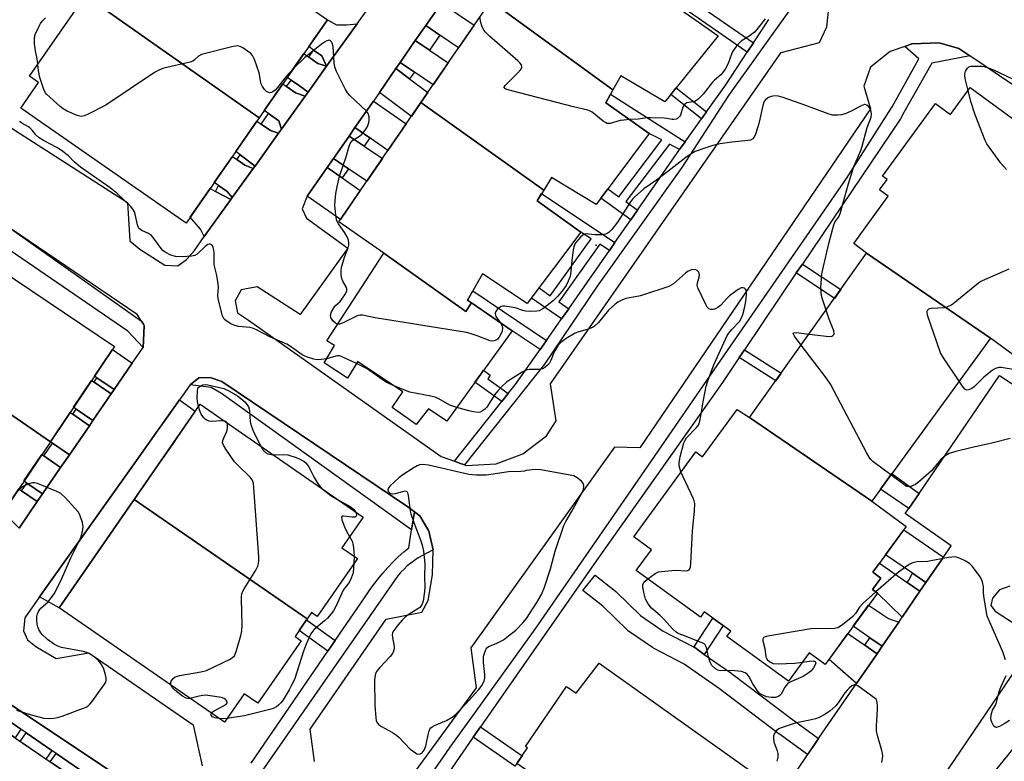
# Model space of a CAD drawing. Units: inches. Extents: x 1249765 to 1255765, y 517454 to 521455.
# Drawn here: x 1253661 to 1253964, y 518050 to 518278 of the extents above; entities that cross this region are included whole.
import ezdxf

# ---------------------------------------------------------------- set-up
doc = ezdxf.new("R2010")
doc.units = ezdxf.units.IN
doc.header["$MEASUREMENT"] = 0
for name, color, linetype in [('BLDG-Footprint', 5, 'Continuous'), ('ELEV-Spot Elevation', 7, 'Continuous'), ('TRANS-Driveway', 251, 'Continuous'), ('TRANS-Non Street Sidewalk', 7, 'Continuous'), ('TRANS-Parking Lot', 4, 'Continuous'), ('TRANS-Street Sidewalk', 7, 'Continuous'), ('Undefined', 1, 'Continuous')]:
    doc.layers.add(name, color=color, linetype=linetype)

msp = doc.modelspace()

# ---------------------------------------------------------------- linework, layer by layer
at = {"layer": 'BLDG-Footprint'}
for points, elevation in [([(1253734.72, 518247.76), (1253681.36, 518285.33), (1253695.5, 518305.65), (1253698.48, 518303.57), (1253705.09, 518313.06), (1253755.67, 518277.88)], 422.34), ([(1253863.9, 518286.59), (1253861.43, 518282.96), (1253875.71, 518273), (1253859.35, 518252.69), (1253845.86, 518260.63), (1253843.42, 518256.35), (1253805.88, 518283.65), (1253825.75, 518312.52)], 424.91), ([(1253734.72, 518247.76), (1253712.25, 518215.46), (1253661.47, 518250.79), (1253666.91, 518258.6), (1253664.12, 518260.54), (1253681.36, 518285.33)], 421.21), ([(1253843.42, 518256.35), (1253841.19, 518252.42), (1253854.59, 518243.02), (1253838.23, 518221.12), (1253824.49, 518229.42), (1253822.14, 518225.55), (1253784.4, 518252.47), (1253805.88, 518283.65)], 423.74), ([(1253959.41, 518180.11), (1253921.36, 518206.18), (1253917.38, 518209.18), (1253928.01, 518223.76), (1253925.35, 518225.7), (1253927.63, 518228.83), (1253926.25, 518229.84), (1253942.53, 518252.18), (1253947.16, 518248.81), (1253953.18, 518257.06), (1253973, 518242.61), (1253972.07, 518241.34), (1253979.69, 518235.79), (1253981.08, 518237.71), (1254000.45, 518223.58), (1253995.42, 518216.68), (1254001.82, 518212.01), (1253985.15, 518189.15), (1253983.76, 518190.16), (1253981.41, 518186.93), (1253979.2, 518188.54), (1253968.32, 518173.61)], 424.9), ([(1253822.14, 518225.55), (1253820.17, 518222.3), (1253833.57, 518212.66), (1253817.1, 518190.75), (1253803.34, 518199.9), (1253798.71, 518191.81), (1253799.97, 518190.94), (1253798.21, 518188.33), (1253772.97, 518206.23), (1253759.2, 518215.86), (1253784.4, 518252.47)], 422.77), ([(1253670.56, 518148.31), (1253615.64, 518186.19), (1253629.38, 518206.6), (1253633.25, 518204), (1253638.78, 518212.2), (1253690.25, 518177.56)], 418.88), ([(1253799.97, 518190.94), (1253812.47, 518182.42), (1253792.33, 518154.62), (1253786.7, 518158.39), (1253782.99, 518153.61), (1253775.53, 518158.86), (1253778.81, 518163.61), (1253778.85, 518163.66), (1253764.94, 518172.98), (1253764.89, 518172.83), (1253761.85, 518167.84), (1253754.73, 518172.53), (1253757.84, 518177.85), (1253755.47, 518179.33), (1253772.97, 518206.23), (1253798.21, 518188.33)], 422.07), ([(1253959.41, 518180.11), (1253922.91, 518130.05), (1253885.4, 518155.76), (1253921.36, 518206.18)], 423.22), ([(1253670.56, 518148.31), (1253647.52, 518114.08), (1253594.92, 518149.48), (1253601.13, 518158.7), (1253598.38, 518160.55), (1253615.64, 518186.19)], 418.62), ([(1253749.47, 518093.9), (1253696.29, 518130.58), (1253716.62, 518159.9), (1253766.67, 518125.2), (1253760.15, 518115.79), (1253764.88, 518112.51), (1253752.53, 518094.69), (1253750.83, 518095.87)], 419.77), ([(1253885.4, 518155.76), (1253922.91, 518130.05), (1253933.52, 518122.31), (1253923.27, 518108.25), (1253925.73, 518106.46), (1253923.17, 518102.95), (1253924.65, 518101.87), (1253908.63, 518079.89), (1253903.65, 518083.52), (1253897.3, 518074.82), (1253878.45, 518088.56), (1253879.62, 518090.17), (1253871.46, 518096.12), (1253870.26, 518094.48), (1253850.58, 518108.83), (1253855.21, 518115.17), (1253849.79, 518119.13), (1253868.84, 518145.26), (1253870.97, 518143.7), (1253881.59, 518158.27)], 420.73), ([(1253749.47, 518093.9), (1253745.73, 518088.51), (1253747.58, 518087.23), (1253734.29, 518068.06), (1253730.12, 518070.95), (1253724.03, 518062.17), (1253673.27, 518097.36), (1253696.29, 518130.58)], 419.42), ([(1253868.04, 518012.14), (1253813.87, 518049.5), (1253817.18, 518054.35), (1253816.58, 518054.76), (1253829.14, 518073.14), (1253832.07, 518071.14), (1253839.15, 518080.36), (1253889.94, 518044.2)], 419.01), ([(1253686.01, 517994.19), (1253627.91, 518034.38), (1253632.48, 518041.09), (1253628.34, 518043.91), (1253637.2, 518056.91), (1253642.82, 518053.08), (1253650.17, 518063.88), (1253699.96, 518029.96), (1253694.26, 518021.59), (1253701.37, 518016.75)], 419.35)]:
    msp.add_lwpolyline(points, close=True, dxfattribs=dict(at, elevation=elevation))
at = {"layer": 'ELEV-Spot Elevation'}
msp.add_point((1253838.26, 518208.66, 421.91), dxfattribs=at)
at = {"layer": 'TRANS-Driveway'}
for points in [[(1253790.19, 518273.17), (1253785.89, 518276.1), (1253790.7, 518283.04), (1253800.76, 518276.22), (1253795.96, 518269.26)], [(1253764.8, 518276.64), (1253755.45, 518263.63), (1253753.95, 518266.84), (1253751.45, 518268.61), (1253749.96, 518269.67), (1253755.67, 518277.88), (1253758.5, 518276.38), (1253761.54, 518276.35)], [(1253787.05, 518268.54), (1253792.79, 518264.64), (1253788.17, 518257.94), (1253782.43, 518261.85), (1253778.06, 518264.82), (1253782.69, 518271.5)], [(1253749.95, 518266.45), (1253752.79, 518264.48), (1253755.45, 518263.63), (1253749.76, 518255.71), (1253747.12, 518257.61), (1253744.51, 518259.36), (1253743.34, 518260.15), (1253748.45, 518267.5)], [(1253780.88, 518259.77), (1253786.52, 518255.54), (1253784.4, 518252.47), (1253782.33, 518249.45), (1253781.48, 518248.22), (1253779.84, 518249.45), (1253771.65, 518255.59), (1253776.71, 518262.88)], [(1253743.11, 518257.41), (1253745.86, 518255.44), (1253748.87, 518254.47), (1253741.57, 518244.32), (1253740.74, 518246.82), (1253737.57, 518249.1), (1253736.29, 518250.02), (1253741.99, 518258.21)], [(1253768.68, 518241.62), (1253764.14, 518244.77), (1253769.8, 518252.92), (1253779.89, 518245.91), (1253774.26, 518237.73)], [(1253735.33, 518245.88), (1253738.15, 518243.92), (1253740.67, 518243.06), (1253733.44, 518232.99), (1253728.87, 518236.39), (1253727.51, 518237.41), (1253734.03, 518246.78)], [(1253766.95, 518239.06), (1253772.56, 518235.27), (1253767.8, 518228.35), (1253762.16, 518232.16), (1253757.56, 518235.28), (1253762.35, 518242.18)], [(1253727.88, 518234.97), (1253730.31, 518233.28), (1253732.91, 518232.26), (1253726.46, 518223.29), (1253724.86, 518225.15), (1253722.24, 518226.97), (1253720.9, 518227.9), (1253726.49, 518235.93)], [(1253760.19, 518229.33), (1253765.79, 518225.43), (1253759.71, 518216.59), (1253749.51, 518223.68), (1253755.63, 518232.5)], [(1253721.31, 518225.2), (1253726.04, 518222.7), (1253717.84, 518211.3), (1253716.68, 518213.59), (1253713.54, 518217.31), (1253719.63, 518226.08)], [(1253695.74, 518172.45), (1253690.16, 518164.32), (1253684.88, 518167.94), (1253684.12, 518168.46), (1253689.64, 518176.65)], [(1253683.99, 518166.63), (1253689.26, 518163.01), (1253683.66, 518154.85), (1253678.54, 518158.37), (1253677.72, 518158.93), (1253683.24, 518167.15)], [(1253667.27, 518100.65), (1253698.59, 518144.73), (1253703.21, 518151.24), (1253704.51, 518153.08), (1253710.25, 518161.15), (1253715.08, 518157.68), (1253709.43, 518149.54), (1253708.18, 518147.73), (1253703.63, 518141.17), (1253696.29, 518130.57), (1253673.27, 518097.36)], [(1253677.43, 518156.74), (1253682.54, 518153.23), (1253676.41, 518144.3), (1253671.23, 518147.85), (1253670.57, 518148.31), (1253676.61, 518157.3)], [(1253668.55, 518143.95), (1253673.73, 518140.39), (1253668.2, 518132.33), (1253663.37, 518135.65), (1253662.46, 518136.27), (1253667.92, 518144.39)], [(1253661.72, 518133.25), (1253666.56, 518129.93), (1253660.96, 518121.79), (1253656.72, 518126.06), (1253656.04, 518126.74), (1253660.84, 518133.86)], [(1253944.95, 518112.89), (1253939.56, 518105.07), (1253935.42, 518107.92), (1253927.17, 518113.6), (1253932.77, 518121.28)], [(1253933.81, 518105.11), (1253937.73, 518102.41), (1253932.24, 518094.43), (1253924.65, 518101.87), (1253923.17, 518102.95), (1253925.73, 518106.46), (1253923.27, 518108.26), (1253925.26, 518110.99)], [(1253931.22, 518092.95), (1253926.11, 518085.54), (1253922.35, 518088.13), (1253917.21, 518091.67), (1253921.91, 518098.11), (1253928.05, 518094.05)], [(1253920.77, 518085.84), (1253924.54, 518083.25), (1253918.27, 518074.14), (1253909.8, 518081.5), (1253915.58, 518089.42)], [(1253661.54, 518060.06), (1253659.72, 518057.38), (1253651.82, 518062.76), (1253653.83, 518065.38)], [(1253671.01, 518053.54), (1253669.22, 518050.9), (1253661.32, 518056.28), (1253663.15, 518058.96)], [(1253679.79, 518047.49), (1253677.76, 518045.09), (1253670.52, 518050.02), (1253672.31, 518052.64)]]:
    msp.add_lwpolyline(points, close=True, dxfattribs=at)
at = {"layer": 'TRANS-Non Street Sidewalk'}
for points in [[(1253886.6, 518270.84), (1253884.68, 518267.91), (1253861.93, 518283.7), (1253863.9, 518286.59)], [(1253790.19, 518273.17), (1253787.05, 518268.54), (1253782.69, 518271.5), (1253785.89, 518276.1)], [(1253755.45, 518263.63), (1253752.79, 518264.48), (1253749.95, 518266.45), (1253751.45, 518268.61), (1253753.95, 518266.84)], [(1253782.43, 518261.85), (1253780.88, 518259.77), (1253776.71, 518262.88), (1253778.06, 518264.82)], [(1253749.76, 518255.71), (1253748.87, 518254.47), (1253745.86, 518255.44), (1253743.11, 518257.41), (1253744.51, 518259.36), (1253747.12, 518257.61)], [(1253872.18, 518249.61), (1253870.65, 518247.48), (1253861.16, 518254.94), (1253862.8, 518256.98)], [(1253865.55, 518240.38), (1253863.9, 518238.08), (1253860.77, 518239.74), (1253847.37, 518222.04), (1253850.94, 518219.48), (1253848.87, 518216.49), (1253839.69, 518223.07), (1253841.87, 518225.98), (1253845.24, 518223.57), (1253858.42, 518240.99), (1253854.59, 518243.02), (1253845.42, 518249.45), (1253841.19, 518252.42), (1253842.69, 518255.06), (1253851.43, 518249.45)], [(1253741.57, 518244.32), (1253740.67, 518243.06), (1253738.15, 518243.92), (1253735.33, 518245.88), (1253737.57, 518249.1), (1253740.74, 518246.82)], [(1253768.68, 518241.62), (1253766.95, 518239.06), (1253762.35, 518242.18), (1253764.14, 518244.77)], [(1253733.44, 518232.99), (1253732.91, 518232.26), (1253730.31, 518233.28), (1253727.88, 518234.97), (1253728.87, 518236.39)], [(1253762.16, 518232.16), (1253760.19, 518229.33), (1253755.63, 518232.5), (1253757.56, 518235.28)], [(1253726.46, 518223.29), (1253726.04, 518222.7), (1253721.31, 518225.2), (1253722.24, 518226.97), (1253724.86, 518225.15)], [(1253843.98, 518209.47), (1253842.32, 518207.08), (1253839.39, 518208.95), (1253826.76, 518191.3), (1253829.83, 518189.16), (1253827.61, 518186.02), (1253818.38, 518192.46), (1253820.7, 518195.54), (1253824.16, 518193.12), (1253836.71, 518210.66), (1253833.57, 518212.66), (1253820.17, 518222.3), (1253821.51, 518224.5)], [(1253899.75, 518200.17), (1253901.6, 518202.9), (1253913.42, 518195.04), (1253911.5, 518192.35)], [(1253822.96, 518179.42), (1253821.02, 518176.66), (1253812.47, 518182.42), (1253799.97, 518190.94), (1253798.71, 518191.81), (1253800.34, 518194.66)], [(1253882.2, 518174.18), (1253883.8, 518176.55), (1253895.11, 518169.38), (1253893.45, 518167.04)], [(1253811.22, 518163.09), (1253809.29, 518160.65), (1253800.99, 518166.58), (1253802.82, 518169.09), (1253803.68, 518170.28), (1253805.72, 518168.8), (1253804.93, 518167.59)], [(1253690.16, 518164.32), (1253689.26, 518163.01), (1253683.99, 518166.63), (1253684.88, 518167.94)], [(1253782.49, 518126.77), (1253781.57, 518121.27), (1253723.17, 518163.17), (1253719.95, 518164.93), (1253713.55, 518165.79), (1253716.19, 518167.94), (1253719.62, 518168.06), (1253723.28, 518166.78), (1253780.43, 518128.3)], [(1253683.66, 518154.85), (1253682.54, 518153.23), (1253677.43, 518156.74), (1253678.54, 518158.37)], [(1253676.41, 518144.3), (1253673.73, 518140.39), (1253668.55, 518143.95), (1253671.23, 518147.85)], [(1253668.2, 518132.33), (1253666.56, 518129.93), (1253661.72, 518133.25), (1253663.37, 518135.65)], [(1253937.45, 518132.47), (1253934.29, 518127.85), (1253925.62, 518133.78), (1253929.1, 518138.55)], [(1253939.56, 518105.07), (1253937.73, 518102.41), (1253933.81, 518105.11), (1253934.29, 518105.81), (1253935.42, 518107.92)], [(1253758.08, 518087.27), (1253755.86, 518084.04), (1253747.02, 518090.37), (1253749.25, 518093.59)], [(1253871.48, 518083.04), (1253868.53, 518085.1), (1253868.31, 518085.24), (1253868.22, 518085.29), (1253874.11, 518094.19), (1253877.32, 518091.85)], [(1253926.11, 518085.54), (1253924.54, 518083.25), (1253920.77, 518085.84), (1253922.35, 518088.13)], [(1253800.46, 518057.56), (1253802.67, 518060.76), (1253815.5, 518051.9), (1253813.87, 518049.5), (1253813.31, 518048.69)]]:
    msp.add_lwpolyline(points, close=True, dxfattribs=at)
at = {"layer": 'TRANS-Parking Lot'}
for points in [[(1253643.22, 518254.44, 0), (1253694.29, 518221.83, 0), (1253694.99, 518210.05, 0), (1253698.03, 518207.47, 0), (1253705.76, 518202.58, 0), (1253709.69, 518202.3, 0), (1253712.41, 518204.26, 0), (1253714.81, 518207.07, 0), (1253717.84, 518211.3, 0), (1253726.04, 518222.7, 0), (1253726.46, 518223.29, 0), (1253732.91, 518232.26, 0), (1253733.44, 518232.99, 0), (1253740.67, 518243.06, 0), (1253741.57, 518244.32, 0), (1253748.87, 518254.47, 0), (1253749.76, 518255.71, 0), (1253755.45, 518263.63, 0), (1253764.8, 518276.64, 0), (1253774.5, 518290.13, 0)], [(1253790.7, 518283.04, 0), (1253785.89, 518276.1, 0), (1253782.69, 518271.5, 0), (1253778.06, 518264.82, 0), (1253776.71, 518262.88, 0), (1253771.65, 518255.59, 0), (1253769.8, 518252.92, 0), (1253764.14, 518244.77, 0), (1253762.35, 518242.18, 0), (1253757.56, 518235.28, 0), (1253755.63, 518232.5, 0), (1253749.51, 518223.68, 0), (1253747.88, 518219.88, 0), (1253749.3, 518217.01, 0), (1253761.98, 518207.73, 0), (1253747.32, 518187.41, 0), (1253734.11, 518195.9, 0), (1253729.19, 518194.94, 0), (1253727.32, 518191.6, 0), (1253728.11, 518187.92, 0), (1253731.45, 518185.69, 0), (1253790.64, 518143.83, 0), (1253794.76, 518142.31, 0), (1253796.53, 518141.66, 0), (1253797.82, 518141.19, 0), (1253798.36, 518140.99, 0), (1253807.56, 518141.59, 0), (1253815.73, 518144.58, 0), (1253822.99, 518150.11, 0), (1253825.94, 518154.74, 0), (1253824.27, 518166.07, 0), (1253895.11, 518267.85, 0), (1253906.9, 518270.88, 0), (1253909.15, 518275.72, 0), (1253909.89, 518282.39, 0)], [(1253980.74, 518248.16, 0), (1253953.02, 518266.86, 0), (1253949.73, 518269.09, 0), (1253943.62, 518270.82, 0), (1253935.29, 518270.47, 0), (1253933.06, 518269.7, 0), (1253928.62, 518268.17, 0), (1253922.58, 518263.33, 0), (1253920.54, 518257.48, 0), (1253922.57, 518250.53, 0), (1253851.7, 518146.45, 0), (1253843.88, 518146.68, 0), (1253799.71, 518085.03, 0), (1253801.43, 518072.8, 0), (1253777.66, 518040.28, 0)], [(1253660.96, 518121.79, 0), (1253666.56, 518129.93, 0), (1253668.2, 518132.33, 0), (1253673.73, 518140.39, 0), (1253676.41, 518144.3, 0), (1253682.54, 518153.23, 0), (1253683.66, 518154.85, 0), (1253689.26, 518163.01, 0), (1253690.16, 518164.32, 0), (1253695.74, 518172.45, 0), (1253699.07, 518177.3, 0), (1253699.4, 518183.9, 0), (1253699.41, 518184.04, 0), (1253699.19, 518184.38, 0), (1253698.56, 518185.36, 0), (1253697.21, 518187.44, 0), (1253658.58, 518213.6, 0)], [(1253751.74, 518050.13, 0), (1253750.41, 518060.06, 0), (1253773.73, 518093.81, 0), (1253784.69, 518096, 0), (1253786.65, 518099.55, 0), (1253787.94, 518107.49, 0), (1253788.16, 518115.1, 0), (1253786.89, 518120.88, 0), (1253786.77, 518121.08, 0), (1253784.11, 518125.58, 0), (1253782.49, 518126.77, 0), (1253780.43, 518128.3, 0), (1253723.28, 518166.78, 0), (1253719.62, 518168.06, 0), (1253716.19, 518167.94, 0), (1253713.55, 518165.79, 0), (1253710.25, 518161.15, 0), (1253704.51, 518153.08, 0), (1253703.21, 518151.24, 0), (1253698.59, 518144.73, 0), (1253667.27, 518100.65, 0), (1253662.75, 518094.29, 0), (1253662.28, 518090.27, 0), (1253663.56, 518087.47, 0), (1253666.13, 518085.4, 0), (1253672.33, 518081.75, 0), (1253682.34, 518083.55, 0), (1253714.42, 518061.36, 0), (1253717.21, 518048.76, 0)], [(1253895.89, 518041.48, 0), (1253904.92, 518054.72, 0), (1253906.61, 518057.2, 0), (1253906.79, 518057.48, 0), (1253918.27, 518074.14, 0), (1253924.54, 518083.25, 0), (1253926.11, 518085.54, 0), (1253931.22, 518092.95, 0), (1253932.24, 518094.43, 0), (1253937.73, 518102.41, 0), (1253939.56, 518105.07, 0), (1253944.95, 518112.89, 0), (1253947.37, 518116.41, 0), (1253933.24, 518126.31, 0), (1253934.29, 518127.85, 0), (1253937.45, 518132.47, 0), (1253962.22, 518168.64, 0), (1253977.13, 518158.85, 0)], [(1253965.32, 518103.97, 0), (1253962.16, 518102.84, 0), (1253960.07, 518100.29, 0), (1253959.55, 518098.03, 0), (1253960.82, 518096.32, 0), (1253973.67, 518087.96, 0), (1253940.31, 518039.01, 0)], [(1253708.93, 518033.97, 0), (1253656.43, 518068.82, 0)]]:
    msp.add_polyline3d(points, dxfattribs=at)
at = {"layer": 'TRANS-Street Sidewalk'}
for points in [[(1253898.43, 518281.92), (1253878.91, 518254.67), (1253864.53, 518232.49), (1253838.53, 518196.1), (1253822.37, 518172.18), (1253797.82, 518141.19), (1253796.53, 518141.66), (1253794.76, 518142.31), (1253809.29, 518160.65), (1253811.22, 518163.09), (1253813.32, 518165.75), (1253821.02, 518176.66), (1253822.96, 518179.42), (1253827.61, 518186.02), (1253829.83, 518189.16), (1253832.4, 518192.81), (1253842.32, 518207.08), (1253843.98, 518209.47), (1253848.87, 518216.49), (1253850.94, 518219.48), (1253863.2, 518237.1), (1253863.9, 518238.08), (1253865.55, 518240.38), (1253870.65, 518247.48), (1253872.18, 518249.61), (1253878.11, 518257.87), (1253884.68, 518267.91), (1253886.6, 518270.84), (1253891.26, 518277.95)], [(1253770.72, 518021.89), (1253794.15, 518055.61), (1253799.52, 518063.04), (1253819.53, 518090.76), (1253843.87, 518125.98), (1253855.21, 518142.41), (1253878.64, 518176.31), (1253915.2, 518229.2), (1253928.11, 518249.45), (1253929.23, 518251.21), (1253937.39, 518265.94), (1253933.06, 518269.7), (1253935.29, 518270.47), (1253943.62, 518270.82), (1253949.73, 518269.09), (1253953.02, 518266.86), (1253941.38, 518264.61), (1253932.82, 518249.45), (1253931.71, 518247.48), (1253901.6, 518202.9), (1253899.75, 518200.17), (1253883.8, 518176.55), (1253882.2, 518174.18), (1253877.04, 518166.55), (1253837.64, 518110.81), (1253802.67, 518060.76), (1253800.46, 518057.56), (1253774.1, 518019.4)], [(1253658.58, 518213.6), (1253698.56, 518185.36), (1253699.19, 518184.38), (1253699.41, 518184.04), (1253699.4, 518183.9), (1253699.07, 518177.3), (1253694.33, 518182.32), (1253636.33, 518221.96)], [(1253732.21, 518049.62), (1253755.86, 518084.04), (1253758.08, 518087.27), (1253767.28, 518100.66), (1253768.55, 518102.56), (1253769.88, 518104.42), (1253771.28, 518106.23), (1253772.74, 518107.99), (1253774.25, 518109.7), (1253775.83, 518111.35), (1253777.47, 518112.95), (1253779.16, 518114.49), (1253780.65, 518115.76), (1253781.57, 518121.27), (1253782.49, 518126.77), (1253784.11, 518125.58), (1253786.77, 518121.08), (1253786.89, 518120.88), (1253788.16, 518115.1), (1253783.6, 518112.64), (1253782.43, 518111.88), (1253781.31, 518111.06), (1253780.24, 518110.18), (1253779.22, 518109.23), (1253778.26, 518108.23), (1253777.35, 518107.18), (1253777, 518106.74), (1253735.34, 518046.84)], [(1253656.43, 518068.82), (1253708.93, 518033.97)], [(1253679.79, 518047.49), (1253672.31, 518052.64), (1253671.01, 518053.54), (1253663.15, 518058.96), (1253661.54, 518060.06), (1253653.83, 518065.38)]]:
    msp.add_lwpolyline(points, dxfattribs=at)
msp.add_lwpolyline([(1253868.22, 518085.29), (1253868.31, 518085.24), (1253868.53, 518085.1), (1253871.48, 518083.04), (1253879.67, 518077.33), (1253879.77, 518077.26), (1253898.12, 518063.35), (1253906.61, 518057.2), (1253904.92, 518054.72), (1253903.16, 518052.29), (1253894.58, 518058.5), (1253894.53, 518058.54), (1253876.19, 518072.45), (1253865.25, 518080.07), (1253855.89, 518084.94), (1253855.78, 518085), (1253855.59, 518085.12), (1253848.24, 518090.13), (1253848.01, 518090.31), (1253847.84, 518090.46), (1253840.3, 518097.8), (1253834.17, 518102.67), (1253837.9, 518107.37), (1253844.15, 518102.41), (1253844.21, 518102.36), (1253844.38, 518102.21), (1253851.84, 518094.94), (1253858.82, 518090.18), (1253868.2, 518085.3)], close=True, dxfattribs=at)
at = {"layer": 'Undefined'}
msp.add_line((1253763.88, 518113.21, 420), (1253763.85, 518111.02, 420), dxfattribs=at)
for points, elevation in [([(1253666.69, 518264.24), (1253666.49, 518265.9), (1253665.96, 518268.4), (1253665.72, 518270.46), (1253665.67, 518272.22), (1253665.93, 518273.32), (1253667.09, 518275.97), (1253667.52, 518276.72), (1253668.05, 518277.43), (1253669.05, 518278.53)], 422), ([(1253848.6, 518247.23), (1253846.8, 518247.1), (1253845.65, 518246.94), (1253842.6, 518246.03), (1253842.08, 518246), (1253841.6, 518246.08), (1253841.1, 518246.3), (1253840.4, 518246.77), (1253836.98, 518249.53), (1253836.24, 518249.96), (1253835.73, 518250.16), (1253831.28, 518251.2), (1253811.96, 518256.2), (1253810.83, 518256.5), (1253810.16, 518256.78), (1253809.94, 518257.03), (1253809.94, 518257.18), (1253810.28, 518257.73), (1253814.12, 518261.5), (1253815.09, 518262.59), (1253815.38, 518263.31), (1253815.3, 518264.05), (1253814.85, 518264.71), (1253814.23, 518265.32), (1253805.52, 518272.87), (1253804.24, 518274.08), (1253803.73, 518274.75), (1253803.17, 518276.02), (1253802.84, 518277.1), (1253802.55, 518278.83)], 424), ([(1253890.19, 518278.22), (1253887.63, 518274.91), (1253886.88, 518274.07), (1253885.58, 518273.06), (1253882.78, 518271.3), (1253882.15, 518270.75), (1253881.22, 518269.66), (1253880.23, 518268.26), (1253879.8, 518267.31), (1253878.83, 518264.48), (1253877.88, 518262.74), (1253877.1, 518261.58), (1253876.56, 518261), (1253874.6, 518259.36), (1253873.99, 518258.76), (1253871.16, 518255.09), (1253869.51, 518253.42), (1253868.55, 518252.83), (1253866.16, 518252.35), (1253865.49, 518251.96), (1253865.16, 518251.54), (1253864.93, 518251.05), (1253864.14, 518248.62), (1253863.86, 518248.15), (1253863.29, 518247.59), (1253862.83, 518247.34), (1253862.09, 518247.22), (1253861.56, 518247.25), (1253860.01, 518247.61), (1253859.14, 518247.71), (1253854.98, 518247.8), (1253853.8, 518247.74), (1253851.16, 518247.4), (1253848.6, 518247.23)], 424), ([(1253745.2, 518262.83), (1253743.02, 518260.5), (1253740.39, 518257.09), (1253739.61, 518256.25), (1253738.96, 518255.78), (1253738.5, 518255.56), (1253738.03, 518255.49), (1253737.36, 518255.63), (1253736.95, 518255.85), (1253736.36, 518256.45), (1253735.72, 518257.44), (1253735.32, 518258.24), (1253735.1, 518259), (1253734.95, 518260.49), (1253734.68, 518261.6), (1253733.33, 518265.72), (1253732.71, 518266.97), (1253732.11, 518267.57), (1253731.16, 518268.28), (1253729.67, 518269.26), (1253728.91, 518269.66), (1253728.12, 518269.85), (1253726.71, 518269.66), (1253717, 518267.18), (1253716.03, 518266.7), (1253714.77, 518265.48), (1253714.29, 518265.22), (1253713.49, 518264.92), (1253705.44, 518263.01), (1253704.05, 518262.57), (1253702.51, 518261.68), (1253687.57, 518251.67), (1253681.99, 518248.84), (1253680.92, 518248.38), (1253680.11, 518248.21), (1253679.57, 518248.28), (1253678.76, 518248.53), (1253675.77, 518249.84), (1253674.46, 518250.5), (1253673.53, 518251.22), (1253669.37, 518255.02), (1253669.04, 518255.46), (1253668.69, 518256.2), (1253667.33, 518260.19), (1253666.92, 518262.2), (1253666.69, 518264.24)], 422), ([(1253758.8, 518184.45), (1253758.2, 518184.71), (1253757.4, 518185.5), (1253756.78, 518186.44), (1253756.64, 518187.19), (1253756.96, 518188.21), (1253757.67, 518189.46), (1253758.21, 518190.11), (1253759.6, 518191.4), (1253760.15, 518192.07), (1253761.26, 518193.73), (1253761.66, 518194.7), (1253761.67, 518195.19), (1253761.51, 518195.68), (1253760.43, 518197.64), (1253760.07, 518198.45), (1253759.88, 518199.58), (1253759.87, 518200.75), (1253760.02, 518201.9), (1253760.49, 518203.6), (1253760.95, 518205), (1253762.08, 518207.88), (1253762.26, 518208.67), (1253762.31, 518209.46), (1253762.2, 518210.24), (1253761.75, 518211.26), (1253761.02, 518212.48), (1253759.06, 518215.26), (1253758.67, 518216), (1253758.5, 518216.53), (1253758.25, 518217.95), (1253757.96, 518220.83), (1253758.03, 518222.26), (1253758.32, 518224.53), (1253758.8, 518227.1), (1253759.45, 518229.91), (1253761.47, 518235.84), (1253762.39, 518239.13), (1253762.67, 518239.9), (1253762.94, 518240.35), (1253763.54, 518240.92), (1253765.52, 518242.17), (1253766.31, 518242.77), (1253767.32, 518243.95), (1253767.88, 518244.9), (1253768.39, 518246.24), (1253768.55, 518247.06), (1253768.53, 518248.13), (1253768.2, 518249.14), (1253767.72, 518249.83), (1253762.55, 518254.62), (1253761.81, 518255.5), (1253761.24, 518256.5), (1253758.52, 518261.97), (1253757.96, 518263.3), (1253757.72, 518264.7), (1253757.48, 518269.66), (1253757.17, 518270.7), (1253756.91, 518271.12), (1253756.59, 518271.43), (1253756.19, 518271.58), (1253755.48, 518271.41), (1253754.74, 518271.01), (1253753.78, 518270.34), (1253748.77, 518266.32), (1253745.2, 518262.83)], 422), ([(1253952.51, 518256.14), (1253951.62, 518259.91), (1253951.5, 518260.77), (1253951.52, 518261.32), (1253951.77, 518262.12), (1253952.37, 518263.06), (1253952.77, 518263.4), (1253953.5, 518263.62), (1253954.61, 518263.68), (1253956.6, 518263.63), (1253957.45, 518263.53), (1253958.5, 518263.25), (1253960.33, 518262.53), (1253968.73, 518258.5)], 424), ([(1253908.93, 518188.75), (1253907.63, 518192.69), (1253907.34, 518194.11), (1253907.32, 518195.6), (1253907.45, 518198.58), (1253907.55, 518199.77), (1253907.75, 518200.85), (1253909.85, 518209.6), (1253911.23, 518214.94), (1253911.67, 518215.97), (1253912.79, 518217.41), (1253913.25, 518218.44), (1253915.69, 518227.16), (1253917.45, 518232.86), (1253919.55, 518237.71), (1253920.03, 518239.07), (1253921.56, 518244.85), (1253922.7, 518248), (1253922.85, 518248.85), (1253922.77, 518249.7), (1253922.51, 518250.51), (1253922.03, 518251.19), (1253921.38, 518251.68), (1253920.9, 518251.83), (1253920.66, 518251.83), (1253919.67, 518251.49), (1253916.37, 518249.68), (1253914.76, 518248.99), (1253913.66, 518248.74), (1253912.53, 518248.59), (1253911.69, 518248.55), (1253910.89, 518248.62), (1253909.49, 518249.03), (1253902.33, 518251.72), (1253895.7, 518254), (1253894.31, 518254.41), (1253893.17, 518254.5), (1253892.03, 518254.31), (1253891.25, 518254.02), (1253890.43, 518253.44), (1253890.08, 518253.08), (1253889.8, 518252.63), (1253889.44, 518251.57), (1253888.59, 518247.35), (1253888.12, 518245.63), (1253887.11, 518242.5), (1253886.73, 518241.74), (1253886.37, 518241.35), (1253885.67, 518240.97), (1253884.98, 518240.78), (1253879.9, 518240.35), (1253876.37, 518239.8), (1253874.14, 518239.28), (1253871.69, 518238.51), (1253868.72, 518237.42), (1253867.47, 518236.74), (1253865.83, 518235.64), (1253860.32, 518231.3), (1253856.82, 518228.64), (1253852.9, 518225.94), (1253850.02, 518223.45), (1253849.44, 518222.83), (1253848.8, 518221.95), (1253844.78, 518215.73), (1253843.06, 518213.5), (1253842.28, 518212.68), (1253841.84, 518212.38), (1253841.11, 518212.04), (1253840.01, 518211.81), (1253837.93, 518211.84), (1253834.93, 518212.15), (1253834.27, 518211.9), (1253833.48, 518211.19), (1253832.04, 518209.46), (1253831.62, 518208.75), (1253831.44, 518208.22), (1253831.21, 518207.1), (1253830.79, 518203.94), (1253830.34, 518199.71), (1253830.15, 518198.9), (1253829.67, 518197.59), (1253829.04, 518196.33), (1253827.67, 518194.46), (1253826.36, 518192.92), (1253825.15, 518191.72), (1253823.18, 518190.12), (1253821.84, 518189.13), (1253820.77, 518188.57), (1253819.99, 518188.38), (1253817.97, 518188.31), (1253816.53, 518188.39), (1253815.71, 518188.58), (1253813.32, 518189.42), (1253812.19, 518189.69), (1253810.19, 518189.98), (1253809.64, 518189.96), (1253809.12, 518189.83), (1253808.43, 518189.43), (1253807.82, 518188.91), (1253807.38, 518188.28), (1253807.27, 518187.78), (1253807.3, 518187.24), (1253807.46, 518186.73), (1253808.79, 518184.93)], 422), ([(1253964.35, 518231.9), (1253962.55, 518233.86), (1253958.77, 518239.08), (1253958.3, 518239.82), (1253957.8, 518240.83), (1253954.67, 518248.7), (1253953.36, 518252.76), (1253952.51, 518256.14)], 424), ([(1253755.48, 518173.82), (1253753.8, 518173.54), (1253752.66, 518173.48), (1253751.53, 518173.67), (1253749.54, 518174.28), (1253748.72, 518174.62), (1253747.98, 518175.05), (1253744.67, 518177.34), (1253743.19, 518178.24), (1253738.25, 518180.44), (1253733.71, 518182.76), (1253732.66, 518183.17), (1253731.84, 518183.39), (1253728.38, 518183.75), (1253727.25, 518183.97), (1253725.99, 518184.54), (1253724.58, 518185.44), (1253724, 518185.99), (1253723.5, 518187.01), (1253722.09, 518192.18), (1253722.01, 518193.34), (1253722.19, 518195.68), (1253722.15, 518196.83), (1253721.69, 518199.34), (1253720.93, 518202.62), (1253720.86, 518203.74), (1253720.88, 518206.31), (1253720.8, 518207.16), (1253720.59, 518207.98), (1253720.23, 518208.64), (1253719.64, 518208.98), (1253719.42, 518209), (1253718.97, 518208.87), (1253718.09, 518208.25), (1253715.7, 518205.95), (1253714.99, 518205.54), (1253713.94, 518205.27), (1253711.11, 518205.08), (1253709.05, 518205.23), (1253707.62, 518205.57), (1253705.85, 518206.49), (1253705.17, 518207), (1253704.6, 518207.62), (1253702.45, 518210.64), (1253701.61, 518211.6), (1253700.73, 518212.23), (1253698.65, 518213.17), (1253697.97, 518213.69), (1253697.66, 518214.13), (1253697.33, 518214.9), (1253696.63, 518218.16), (1253696.38, 518218.95), (1253696.13, 518219.46), (1253695.24, 518220.54), (1253691.01, 518224.62), (1253688.94, 518226.26), (1253679.85, 518232.68), (1253677.87, 518234.31), (1253676.09, 518236.13), (1253673.99, 518237.75), (1253672.52, 518238.7), (1253668.47, 518240.82), (1253667.08, 518241.69), (1253666.12, 518242.52), (1253665, 518244), (1253664.3, 518244.71), (1253663.69, 518245.15), (1253661.82, 518246.1), (1253661.43, 518246.41), (1253661.13, 518246.77)], 420), ([(1253864.3, 518139.04), (1253863.75, 518140.88), (1253863.71, 518141.98), (1253864.07, 518143.7), (1253865.21, 518147.98), (1253865.57, 518148.77), (1253866.04, 518149.48), (1253869.09, 518152.68), (1253869.6, 518153.33), (1253869.86, 518153.81), (1253870.34, 518155.69), (1253871.13, 518160.53), (1253872.07, 518165.34), (1253872.48, 518166.73), (1253873.86, 518170.59), (1253874.4, 518171.95), (1253878.54, 518180.95), (1253879, 518181.66), (1253879.9, 518182.76), (1253882.27, 518185.24), (1253882.95, 518186.38), (1253883.33, 518187.39), (1253883.8, 518189.36), (1253884.2, 518191.37), (1253884.49, 518193.58), (1253884.45, 518194.62), (1253884.16, 518195.22), (1253883.83, 518195.48), (1253883.45, 518195.63), (1253882.79, 518195.55), (1253881.84, 518195.02), (1253879.26, 518193.08), (1253878.42, 518192.3), (1253876.5, 518190.2), (1253875.66, 518189.52), (1253874.97, 518189.15), (1253874.17, 518188.96), (1253873.38, 518188.98), (1253872.92, 518189.13), (1253872.38, 518189.68), (1253871.94, 518190.42), (1253869.5, 518195.57), (1253869.31, 518196.38), (1253869.34, 518197.16), (1253869.94, 518198.89), (1253870.05, 518199.61), (1253869.93, 518200.09), (1253869.66, 518200.53), (1253869.3, 518200.89), (1253868.86, 518201.12), (1253868.36, 518201.2), (1253867.56, 518201.15), (1253866.51, 518200.75), (1253865.66, 518200.11), (1253862.02, 518196.85), (1253861.32, 518196.36), (1253860.54, 518195.99), (1253852.47, 518193.28), (1253851.34, 518192.99), (1253848.49, 518192.54), (1253847.39, 518192.27), (1253846.1, 518191.79), (1253844.87, 518191.19), (1253843.97, 518190.48), (1253842.08, 518188.68), (1253839.01, 518184.98), (1253837.79, 518183.85), (1253837.08, 518183.42), (1253835.79, 518182.87), (1253832.67, 518181.96), (1253831.85, 518181.64), (1253829.08, 518179.98), (1253827.41, 518178.8), (1253826.63, 518177.95), (1253825.53, 518176.22), (1253825.14, 518175.43), (1253824.28, 518173.23), (1253823.87, 518172.48), (1253823.32, 518171.86), (1253822.44, 518171.16), (1253821.74, 518170.72), (1253820.98, 518170.47), (1253817.78, 518170.47), (1253817.01, 518170.38), (1253816.5, 518170.22), (1253815.48, 518169.68), (1253811.58, 518167.22), (1253810.66, 518166.57), (1253809.2, 518165.23), (1253808.02, 518164), (1253807.14, 518162.83), (1253804.63, 518158.98), (1253803.9, 518158.18), (1253803.06, 518157.56), (1253802.59, 518157.36), (1253802.05, 518157.28), (1253800.49, 518157.47), (1253799.14, 518157.78), (1253795.41, 518158.86)], 420), ([(1253949.78, 518166.92), (1253944.96, 518174.06), (1253944.07, 518175.6), (1253940.1, 518187.15), (1253939.91, 518188.22), (1253939.93, 518188.46), (1253940.12, 518188.84), (1253940.48, 518189.11), (1253941.21, 518189.31), (1253945.24, 518189.58), (1253946.07, 518189.74), (1253946.54, 518189.91), (1253947.22, 518190.27), (1253947.93, 518190.77), (1253955.21, 518196.72), (1253956.15, 518197.42), (1253956.92, 518197.86), (1253965.16, 518201.41)], 424), ([(1253808.79, 518184.93), (1253809.28, 518184.14), (1253809.44, 518183.38), (1253809.34, 518182.32), (1253809.08, 518181.52), (1253808.5, 518180.48), (1253807.93, 518179.83), (1253807.24, 518179.41), (1253806.48, 518179.22), (1253805.7, 518179.35), (1253801.68, 518180.86), (1253799.51, 518181.56), (1253798.38, 518181.83), (1253770.37, 518186.36), (1253766.48, 518187.19), (1253765.62, 518187.19), (1253764.78, 518186.98), (1253760.51, 518184.81), (1253759.42, 518184.47), (1253758.8, 518184.45)], 422), ([(1253903.67, 518181.37), (1253909.82, 518180.63), (1253910.61, 518180.72), (1253910.99, 518180.92), (1253911.27, 518181.21), (1253911.39, 518181.61), (1253911.27, 518182.36), (1253909.88, 518185.96), (1253908.93, 518188.75)], 422), ([(1253901.28, 518178.02), (1253899.2, 518180.76), (1253898.85, 518181.36), (1253898.82, 518181.66), (1253899.03, 518181.81), (1253899.72, 518181.85), (1253903.67, 518181.37)], 422), ([(1253928.82, 518138.16), (1253923.3, 518142.28), (1253922.66, 518142.86), (1253922.11, 518143.54), (1253921.37, 518144.83), (1253910.24, 518166.04), (1253908.88, 518167.98), (1253901.28, 518178.02)], 422), ([(1253764.6, 518172.35), (1253760.44, 518174.33), (1253759.36, 518174.69), (1253758.81, 518174.73), (1253758.25, 518174.65), (1253755.48, 518173.82)], 420), ([(1253776.18, 518165.44), (1253774.55, 518166.16), (1253773.52, 518166.73), (1253767.95, 518170.68), (1253764.6, 518172.35)], 420), ([(1253966.35, 518170.54), (1253962.73, 518171.15), (1253961.96, 518171.08), (1253960.96, 518170.77), (1253960.02, 518170.25), (1253958.9, 518169.4), (1253957.39, 518168.11), (1253954.35, 518165.2), (1253953.69, 518164.69), (1253952.96, 518164.33), (1253952.2, 518164.21), (1253951.97, 518164.26), (1253951.55, 518164.51), (1253950.83, 518165.36), (1253949.78, 518166.92)], 424), ([(1253716.12, 518159.19), (1253715.8, 518160.7), (1253715.69, 518161.87), (1253715.78, 518163.73), (1253715.92, 518164.85), (1253716.62, 518165.41), (1253717.46, 518165.84), (1253718.12, 518165.95), (1253718.99, 518165.84), (1253723.82, 518164.66), (1253725.37, 518163.95), (1253728.09, 518162.4), (1253729.02, 518161.73), (1253730.3, 518160.55), (1253731.06, 518159.7), (1253731.45, 518159.02), (1253731.72, 518157.94), (1253732, 518154.41), (1253732.23, 518153.27), (1253732.8, 518151.91), (1253735.12, 518147.07)], 420), ([(1253795.41, 518158.86), (1253793.33, 518159.6), (1253789.87, 518161.54), (1253788.83, 518161.98), (1253787.41, 518162.32), (1253781.05, 518163.54), (1253779.67, 518164.01), (1253776.18, 518165.44)], 420), ([(1253724.22, 518154.63), (1253722.96, 518154.77), (1253720.22, 518154.54), (1253719.4, 518154.67), (1253718.61, 518154.97), (1253718.14, 518155.27), (1253717.75, 518155.65), (1253716.94, 518156.8), (1253716.48, 518157.85), (1253716.12, 518159.19)], 420), ([(1253707.66, 518073.52), (1253707.47, 518074.18), (1253707.67, 518074.84), (1253708.27, 518075.65), (1253708.92, 518076.11), (1253710.33, 518076.51), (1253716.81, 518077.68), (1253718.53, 518078.13), (1253725.79, 518081.58), (1253726.52, 518082.04), (1253727.09, 518082.63), (1253727.35, 518083.12), (1253727.73, 518084.22), (1253729.07, 518088.81), (1253729.39, 518090.25), (1253729.46, 518092), (1253729.28, 518099.94), (1253729.3, 518100.81), (1253729.43, 518101.66), (1253729.74, 518102.44), (1253730.16, 518103.2), (1253733.67, 518108.94), (1253734.3, 518110.16), (1253734.55, 518110.93), (1253734.64, 518111.79), (1253734.59, 518112.98), (1253733.13, 518134.17), (1253732.96, 518135.64), (1253732.58, 518136.64), (1253731.95, 518137.48), (1253728.15, 518141.08), (1253727.17, 518142.14), (1253724.49, 518146.02), (1253723.74, 518147.25), (1253723.5, 518148.02), (1253723.57, 518148.75), (1253723.92, 518149.75), (1253724.74, 518151.51), (1253724.94, 518152.34), (1253724.97, 518153.47), (1253724.88, 518153.98), (1253724.74, 518154.27)], 420), ([(1253724.74, 518154.27), (1253724.5, 518154.51), (1253724.22, 518154.63)], 420), ([(1253965.44, 518149.29), (1253960.24, 518147.98), (1253953.38, 518146.49), (1253948.77, 518145.33), (1253946.69, 518144.67), (1253945.47, 518144), (1253944.14, 518142.92), (1253941.32, 518139.44), (1253937.99, 518136.48), (1253936.35, 518135.24), (1253934.9, 518134.58), (1253934.18, 518134.49), (1253933.69, 518134.63), (1253933.2, 518134.89), (1253928.82, 518138.16)], 422), ([(1253735.12, 518147.07), (1253735.85, 518145.81), (1253736.67, 518145.05), (1253737.39, 518144.64), (1253737.91, 518144.46), (1253739.06, 518144.34)], 420), ([(1253739.06, 518144.34), (1253742.19, 518144.42), (1253743.57, 518144.27), (1253746.13, 518143.49), (1253747.44, 518142.91), (1253748.42, 518142.36), (1253749.06, 518141.83), (1253749.76, 518140.9), (1253750.5, 518139.62), (1253751.62, 518137.31), (1253752.5, 518135.8), (1253753.15, 518134.84), (1253753.87, 518134.08)], 420), ([(1253854.16, 518106.22), (1253856.4, 518107.87), (1253857.44, 518108.34), (1253858.29, 518108.48), (1253862.53, 518108.87), (1253865.98, 518108.72), (1253866.47, 518108.83), (1253866.79, 518109.04), (1253867.03, 518109.32), (1253867.22, 518109.81), (1253867.37, 518110.95), (1253867.81, 518120.87), (1253868.46, 518127.1), (1253868.53, 518129.37), (1253868.35, 518130.2), (1253868.03, 518131.01), (1253864.3, 518139.04)], 420), ([(1253660.17, 518065.88), (1253664.71, 518064.48), (1253668.58, 518063.49), (1253670.26, 518063.38), (1253671.67, 518063.46), (1253672.79, 518063.62), (1253674.17, 518064.04), (1253680.46, 518066.4), (1253681.52, 518066.86), (1253682.14, 518067.23), (1253682.73, 518067.77), (1253683.29, 518068.45), (1253686.98, 518073.53), (1253687.57, 518074.52), (1253687.74, 518075.04), (1253687.73, 518075.82), (1253687.41, 518077.17), (1253686.87, 518078.79), (1253686.52, 518079.56), (1253686.08, 518080.27), (1253685.38, 518081.12), (1253684.58, 518081.88), (1253683.01, 518083.04), (1253681.77, 518083.65), (1253680.64, 518083.92), (1253674, 518085.19), (1253672.9, 518085.55), (1253671.88, 518086.05), (1253669.73, 518087.59), (1253668.03, 518089.1), (1253667.6, 518089.68), (1253667.05, 518090.69), (1253666.73, 518091.49), (1253666.53, 518092.34), (1253666.39, 518093.5), (1253666.39, 518094.66), (1253666.57, 518095.44), (1253666.89, 518096.16), (1253667.3, 518096.82), (1253667.65, 518097.23), (1253669.86, 518099.19), (1253670.86, 518100.38), (1253671.79, 518101.72), (1253674.14, 518106.38), (1253676.81, 518112.67), (1253678.93, 518116.78), (1253679.89, 518118.92), (1253680.46, 518120.81), (1253680.65, 518122.16), (1253680.39, 518123.57), (1253679.86, 518125.25), (1253679.53, 518126.05), (1253679.07, 518126.78), (1253678.11, 518127.91), (1253675.1, 518131.2), (1253673.81, 518132.39), (1253672.55, 518133.06), (1253666.64, 518135.49), (1253665.83, 518135.69), (1253665.03, 518135.67), (1253664.23, 518135.45), (1253662.92, 518134.94), (1253661.71, 518134.25), (1253659.97, 518132.57)], 418), ([(1253753.87, 518134.08), (1253756.7, 518131.83), (1253759.34, 518130.28)], 420), ([(1253759.34, 518130.28), (1253761.91, 518128.87), (1253762.94, 518128.23), (1253763.79, 518127.5), (1253764.35, 518126.81)], 420), ([(1253764.35, 518126.81), (1253764.52, 518126.44), (1253764.6, 518125.79), (1253764.52, 518125.43), (1253764.26, 518125.2), (1253763.83, 518125.12), (1253763.31, 518125.14), (1253760.59, 518125.5), (1253760.21, 518125.45), (1253760.02, 518125.23), (1253760.16, 518124.36), (1253760.97, 518122.18), (1253761.58, 518120.83), (1253762.51, 518119.19)], 420), ([(1253762.51, 518119.19), (1253763.27, 518117.78), (1253763.54, 518116.98), (1253763.71, 518115.83), (1253763.88, 518113.21)], 420), ([(1253964.05, 518081.31), (1253963.21, 518083.82), (1253959.07, 518093.1), (1253958.43, 518094.75), (1253958.06, 518096.48), (1253957.45, 518100.3), (1253957.29, 518101.78), (1253957.27, 518103.91), (1253956.95, 518105.3), (1253956.5, 518106.38), (1253956.06, 518107.14), (1253953.79, 518110.16), (1253952.96, 518110.94), (1253951.45, 518111.83), (1253949.6, 518112.71), (1253948.51, 518112.98), (1253946.52, 518112.8), (1253940.02, 518111.6), (1253936.87, 518111.44), (1253935.87, 518111.28), (1253935.2, 518111.03), (1253934.46, 518110.61), (1253931.18, 518108.29), (1253924.15, 518102.24)], 420), ([(1253763.85, 518111.02), (1253763.55, 518108.02), (1253763, 518106.4), (1253762.33, 518105.13), (1253761.1, 518103.61), (1253760.54, 518102.72), (1253758.4, 518097.96), (1253757.54, 518096.4), (1253756.86, 518095.44), (1253755.69, 518094.14), (1253754.83, 518093.33), (1253751.65, 518090.67), (1253751.06, 518090.03), (1253750.61, 518089.31), (1253749.18, 518086.18), (1253748.3, 518084.05), (1253746.42, 518077.87), (1253745.54, 518075.33), (1253744.6, 518073.38), (1253743.89, 518072.12), (1253742.09, 518069.09), (1253741.42, 518068.16), (1253740.66, 518067.39), (1253740, 518066.94), (1253739.06, 518066.44), (1253737.98, 518066.07), (1253730.22, 518064.18), (1253724.83, 518063.32)], 420), ([(1253901.54, 518080.63), (1253903.79, 518080.96), (1253904.91, 518081.04), (1253905.54, 518080.88), (1253905.73, 518080.45), (1253905.56, 518079.8), (1253905.05, 518078.87), (1253904.36, 518078), (1253903.73, 518077.46), (1253901.84, 518076.29), (1253898.26, 518074.75), (1253897.48, 518074.34), (1253897.04, 518074), (1253896.18, 518072.98), (1253895.12, 518070.86), (1253894.8, 518070.46), (1253894.42, 518070.17), (1253893.92, 518069.95), (1253893.37, 518069.83), (1253891.98, 518069.8), (1253890.59, 518070.03), (1253889.26, 518070.56), (1253888.54, 518071.02), (1253887.79, 518071.84), (1253886.38, 518073.98), (1253885.28, 518076.16), (1253884.62, 518076.95), (1253884.03, 518077.39), (1253882.95, 518077.73), (1253880.9, 518077.97), (1253879.71, 518078.04), (1253876.43, 518077.97), (1253875.62, 518078.18), (1253874.9, 518078.64), (1253873.84, 518079.64), (1253873.27, 518080.64), (1253872.64, 518082.6), (1253872.19, 518085.1), (1253871.99, 518085.59), (1253871.71, 518086.01), (1253871.29, 518086.35), (1253870.53, 518086.73), (1253864.53, 518088.99), (1253863.49, 518089.44), (1253862.83, 518089.82), (1253861.68, 518090.85), (1253859.01, 518093.86), (1253857.82, 518095.1), (1253855.21, 518097.18), (1253854.22, 518098.51), (1253853.43, 518099.99), (1253852.96, 518101.66), (1253852.6, 518103.64), (1253852.6, 518104.43), (1253852.78, 518104.9), (1253853.32, 518105.52), (1253854.16, 518106.22)], 420), ([(1253924.15, 518102.24), (1253920.16, 518098.7), (1253919.19, 518097.49), (1253917.92, 518095.57), (1253917.16, 518094.71), (1253913.96, 518092.14), (1253912.52, 518091.2), (1253912, 518091.03), (1253911.16, 518090.92), (1253905.93, 518090.96), (1253904.18, 518090.85), (1253890.99, 518088.65), (1253890.19, 518088.44), (1253889.61, 518088.07), (1253889.46, 518087.7), (1253889.46, 518087.24), (1253890.08, 518084.81), (1253890.36, 518082.26), (1253890.51, 518081.84), (1253890.76, 518081.43), (1253891.6, 518080.7), (1253892.61, 518080.25), (1253894.21, 518080.08), (1253899.33, 518080.38), (1253901.54, 518080.63)], 420), ([(1253965.24, 518062.73), (1253963.64, 518061.68), (1253962.16, 518060.86), (1253961.23, 518060.59), (1253960.83, 518060.7), (1253960.48, 518061.03), (1253959.77, 518062.23), (1253959.58, 518062.78), (1253959.49, 518063.34), (1253959.59, 518064.5), (1253960.02, 518065.9), (1253960.91, 518067.47), (1253961.24, 518068.25), (1253962.12, 518071.61), (1253962.58, 518072.99), (1253964.22, 518076.59)], 420), ([(1253713.44, 518069.51), (1253712.78, 518069.48), (1253712.31, 518069.58), (1253711.13, 518070.19), (1253708.81, 518072), (1253708.1, 518072.81), (1253707.66, 518073.52)], 420), ([(1253926.05, 518049.81), (1253926.28, 518051.8), (1253926.21, 518052.66), (1253926.03, 518053.52), (1253924.7, 518058.1), (1253924.39, 518059.54), (1253924.38, 518060.97), (1253924.73, 518066.17), (1253924.7, 518067.19), (1253924.56, 518068.24), (1253924.36, 518069.18), (1253918.69, 518073.36), (1253917.98, 518073.66), (1253917.52, 518073.66), (1253916.84, 518073.34), (1253915.95, 518072.67), (1253915.33, 518072.08), (1253914.61, 518071.2), (1253912.57, 518068.14), (1253911.86, 518067.28), (1253910.03, 518065.58), (1253908.32, 518064.5), (1253906.76, 518063.7), (1253905.66, 518063.27), (1253903.95, 518062.79), (1253900.81, 518062.25), (1253899.67, 518061.97), (1253895.13, 518060.52), (1253894.33, 518060.18), (1253893.66, 518059.69), (1253893.32, 518059.26), (1253892.92, 518058.53), (1253892.75, 518058), (1253892.7, 518057.49), (1253892.85, 518056.2), (1253893.83, 518053.45), (1253894.04, 518052.6), (1253894.03, 518051.52), (1253893.73, 518050.2)], 418), ([(1253720.03, 518064.95), (1253720.3, 518065.26), (1253720.91, 518065.71), (1253723.78, 518067.24), (1253724.65, 518067.83), (1253724.87, 518068.17), (1253724.88, 518068.35), (1253724.77, 518068.71), (1253724.51, 518069.07), (1253723.93, 518069.49), (1253723.14, 518069.75), (1253719.65, 518070.31), (1253718.2, 518070.46), (1253717.37, 518070.43), (1253716.29, 518070.25), (1253713.44, 518069.51)], 420), ([(1253722.36, 518063.33), (1253721.11, 518063.56), (1253720.39, 518063.87), (1253719.99, 518064.38), (1253719.95, 518064.77), (1253720.03, 518064.95)], 420), ([(1253724.83, 518063.32), (1253723.73, 518063.23), (1253722.36, 518063.33)], 420), ([(1253966.63, 518054.56), (1253960.09, 518046.5)], 418)]:
    msp.add_lwpolyline(points, dxfattribs=dict(at, elevation=elevation))
at = {"layer": 'Undefined', "elevation": 418}
msp.add_lwpolyline([(1253785.04, 518141.37), (1253784.02, 518141.24), (1253783.25, 518140.94), (1253782, 518140.22), (1253778.82, 518138.15), (1253777.65, 518137.23), (1253774.96, 518134.82), (1253774.42, 518134.19), (1253774.22, 518133.56), (1253774.4, 518133), (1253774.68, 518132.67), (1253775.09, 518132.42), (1253775.56, 518132.28), (1253776.62, 518132.4), (1253778.81, 518133.08), (1253779.54, 518133.21), (1253779.92, 518133.13), (1253780.06, 518133.01), (1253780.35, 518132.38), (1253780.69, 518130.43), (1253781.12, 518127.03), (1253781.3, 518126.2), (1253782.24, 518123.48), (1253784.41, 518117.94), (1253784.82, 518116.6), (1253785.24, 518114.71), (1253785.63, 518110.8), (1253785.52, 518106.8), (1253785.64, 518103.8), (1253785.53, 518102.32), (1253785.07, 518099.35), (1253784.69, 518098.28), (1253784.06, 518097.45), (1253783.44, 518096.97), (1253780.78, 518095.39), (1253779.63, 518094.56), (1253778.61, 518093.54), (1253777.28, 518092.02), (1253776.08, 518090.41), (1253775.71, 518089.67), (1253775.59, 518089.01), (1253775.65, 518088.2), (1253776.15, 518085.45), (1253776.16, 518084.77), (1253775.99, 518084.05), (1253775.64, 518083.31), (1253775.01, 518082.38), (1253771.75, 518078.97), (1253770.84, 518077.87), (1253770.47, 518077.2), (1253770.31, 518076.69), (1253770.19, 518075.24), (1253770.26, 518067.48), (1253770.52, 518063.58), (1253770.67, 518062.73), (1253770.86, 518062.21), (1253771.37, 518061.55), (1253772.28, 518060.84), (1253775.64, 518059.01), (1253776.87, 518058.23), (1253777.71, 518057.47), (1253781.09, 518053.92), (1253782.72, 518052.76), (1253783.2, 518052.53), (1253783.69, 518052.43), (1253784.14, 518052.5), (1253784.76, 518052.84), (1253785.12, 518053.17), (1253785.41, 518053.62), (1253785.88, 518054.97), (1253786.89, 518059.25), (1253787.17, 518060.03), (1253787.45, 518060.47), (1253787.84, 518060.8), (1253788.56, 518061.19), (1253792.27, 518062.71), (1253793.97, 518063.73), (1253794.87, 518064.4), (1253796.08, 518065.56), (1253798.25, 518067.85), (1253802.21, 518072.22), (1253803.23, 518073.59), (1253803.89, 518074.88), (1253804.03, 518075.69), (1253804, 518076.81), (1253803.67, 518080.51), (1253803.69, 518082.39), (1253804, 518083.73), (1253804.59, 518084.93), (1253805.2, 518085.45), (1253807.56, 518086.34), (1253809.74, 518087.54), (1253811.35, 518088.7), (1253813.56, 518090.49), (1253815.76, 518092.72), (1253816.88, 518094), (1253820.06, 518098.95), (1253821.45, 518101.44), (1253822.42, 518103.67), (1253824.18, 518109.28), (1253825.61, 518114.71), (1253828.31, 518122.58), (1253828.91, 518123.84), (1253830.71, 518126.78), (1253833.86, 518132.49), (1253834.34, 518133.67), (1253834.49, 518134.68), (1253834.36, 518135.39), (1253834.1, 518135.83), (1253833.73, 518136.23), (1253832.41, 518137.29), (1253831.41, 518137.81), (1253829.7, 518138.21), (1253821.29, 518139.65), (1253819.56, 518139.77), (1253816.79, 518139.49), (1253816.19, 518139.32), (1253815.16, 518139.19), (1253811.32, 518139.13), (1253804.52, 518138.06), (1253803.09, 518138.02), (1253801.37, 518138.07), (1253799.09, 518138.3), (1253786.72, 518141.15)], close=True, dxfattribs=at)

doc.saveas('drawing.dxf')
